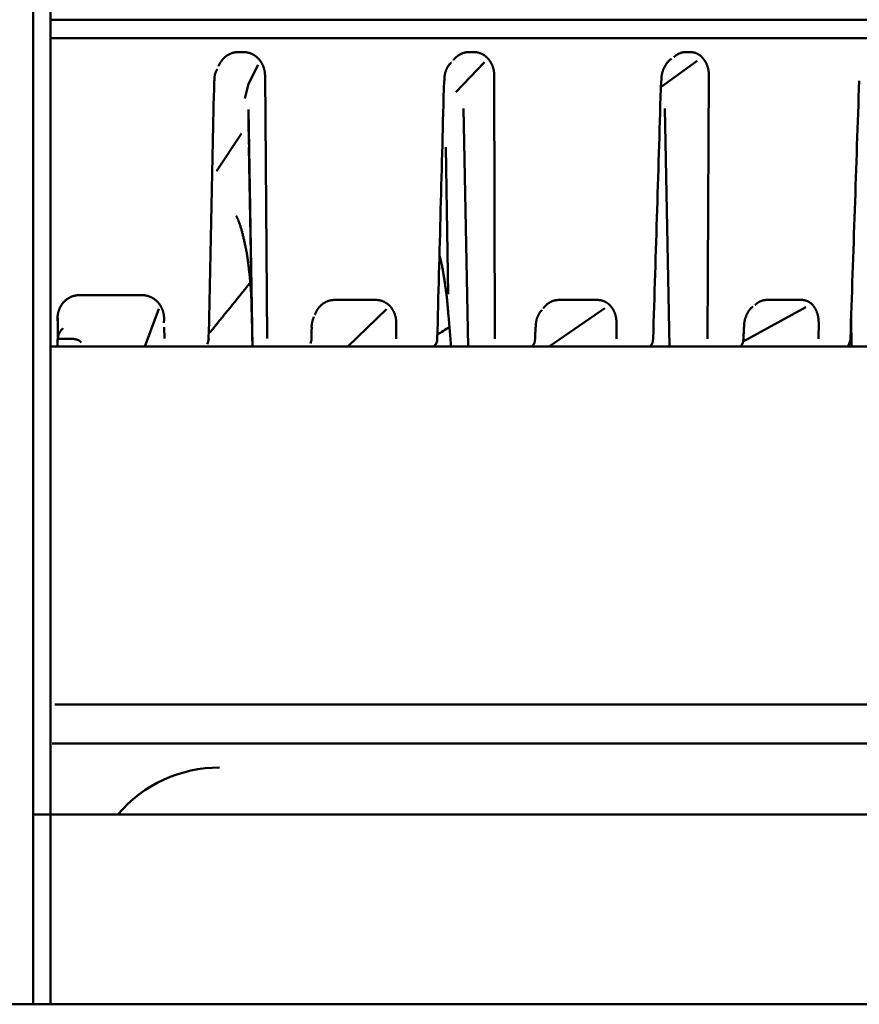
# Model space of a CAD drawing. Units: millimetres. Extents: x 173 to 1531, y 296 to 1059.
# Drawn here: x 414 to 433, y 508 to 531 of the extents above; entities that cross this region are included whole.
import ezdxf

# ---------------------------------------------------------------- set-up
doc = ezdxf.new("R2010")
doc.units = ezdxf.units.MM
doc.header["$LTSCALE"] = 0.661417
doc.layers.add('NoLayerName_002', color=7, linetype='Continuous')

msp = doc.modelspace()

# ---------------------------------------------------------------- linework, layer by layer
at = {"layer": 'NoLayerName_002', "color": 3, "linetype": 'Continuous', "lineweight": 50}
for p, q in [((414.293, 540.951), (414.293, 528.72)), ((414.679, 540.951), (414.679, 528.72)), ((414.679, 530.538), (445.414, 530.538)), ((445.429, 530.123), (414.677, 530.123)), ((419.037, 529.806), (418.915, 529.806)), ((424.239, 529.806), (424.129, 529.806)), ((429.13, 529.806), (429.029, 529.806)), ((428.481, 529.014), (429.302, 529.611)), ((419.158, 529.089), (419.38, 529.52)), ((423.847, 528.901), (424.494, 529.577)), ((419.579, 523.327), (419.531, 529.283)), ((424.724, 523.326), (424.714, 529.285)), ((429.539, 523.326), (429.567, 529.286)), ((419.073, 528.756), (419.158, 529.089)), ((414.293, 528.72), (414.293, 516.655)), ((414.679, 528.72), (414.679, 516.655)), ((419.159, 528.506), (419.252, 523.149)), ((424.02, 528.527), (424.122, 523.149)), ((428.572, 528.53), (428.679, 523.149)), ((419.162, 527.717), (419.157, 528.288)), ((418.432, 527.114), (419.001, 527.962)), ((419.23, 524.029), (419.167, 527.657)), ((423.673, 524.335), (423.617, 527.657)), ((415.332, 524.309), (416.752, 524.309)), ((421.098, 524.201), (422.019, 524.201)), ((425.953, 523.149), (427.213, 524.019)), ((426.158, 524.201), (427.037, 524.201)), ((430.339, 523.26), (431.758, 524.04)), ((430.851, 524.201), (431.651, 524.201)), ((416.813, 523.149), (417.127, 523.997)), ((421.403, 523.149), (422.276, 523.99)), ((414.849, 523.371), (414.849, 523.787)), ((417.255, 523.331), (417.252, 523.587)), ((420.587, 523.586), (420.584, 523.588)), ((422.499, 523.326), (422.497, 523.694)), ((427.476, 523.326), (427.477, 523.695)), ((432.045, 523.325), (432.049, 523.696)), ((432.781, 523.778), (432.794, 523.149)), ((445.49, 523.149), (414.678, 523.149)), ((415.1, 523.326), (414.85, 523.326)), ((414.293, 516.655), (414.293, 508.277)), ((414.679, 516.655), (414.679, 508.277)), ((442.011, 512.569), (414.29, 512.569)), ((442.398, 512.569), (414.677, 512.569)), ((261.992, 508.277), (439.019, 508.277))]:
    msp.add_line(p, q, dxfattribs=at)
for centre, start, end in [((417.958, 523.336), 332.7493, 358.7783), ((420.281, 523.336), 336.4546, 358.7191), ((423.125, 523.336), 321.4556, 358.4903), ((425.339, 523.336), 321.4556, 358.445), ((428.007, 523.336), 321.4554, 358.2446), ((430.049, 523.336), 321.4551, 358.2145), ((432.466, 523.336), 321.4554, 358.0481)]:
    msp.add_arc(centre, 0.3, start, end, dxfattribs=at)
msp.add_ellipse((418.493, 510.631), major_axis=(-3, 0), ratio=0.999398, start_param=4.708697, end_param=5.580201, dxfattribs=at)
for points, knots in [([(418.916, 529.806), (418.911, 529.806), (418.903, 529.805), (418.89, 529.804), (418.878, 529.803), (418.865, 529.801), (418.853, 529.799), (418.84, 529.797), (418.828, 529.794), (418.816, 529.791), (418.803, 529.788), (418.791, 529.784), (418.779, 529.78), (418.767, 529.775), (418.756, 529.771), (418.744, 529.766), (418.732, 529.76), (418.721, 529.755), (418.71, 529.749), (418.699, 529.742), (418.688, 529.736), (418.677, 529.729), (418.666, 529.722), (418.656, 529.714), (418.646, 529.707), (418.636, 529.699), (418.626, 529.69), (418.617, 529.682), (418.607, 529.673), (418.598, 529.664), (418.589, 529.655), (418.58, 529.646), (418.572, 529.636), (418.564, 529.627), (418.555, 529.617), (418.548, 529.606), (418.54, 529.596), (418.533, 529.585), (418.526, 529.575), (418.519, 529.564), (418.515, 529.557), (418.512, 529.553)], [0, 0, 0, 0, 0.0126151, 0.0252534, 0.0379108, 0.050583, 0.0632656, 0.0759539, 0.0886434, 0.1013294, 0.1140071, 0.1266721, 0.1393197, 0.1519638, 0.164636, 0.1773338, 0.1900535, 0.2027912, 0.2155426, 0.2283033, 0.2410686, 0.2538338, 0.2665942, 0.2793449, 0.2920809, 0.3048028, 0.3175443, 0.3303095, 0.3430952, 0.3558979, 0.3687138, 0.381539, 0.3943694, 0.4072006, 0.4200285, 0.4328485, 0.4456562, 0.4584471, 0.4712278, 0.4840281, 0.4968473, 0.4968473, 0.4968473, 0.4968473]), ([(419.259, 529.751), (419.255, 529.754), (419.246, 529.758), (419.233, 529.764), (419.22, 529.77), (419.206, 529.775), (419.193, 529.781), (419.179, 529.785), (419.165, 529.789), (419.151, 529.793), (419.137, 529.796), (419.123, 529.799), (419.109, 529.801), (419.095, 529.803), (419.08, 529.805), (419.066, 529.806), (419.051, 529.806), (419.042, 529.806), (419.037, 529.806)], [0, 0, 0, 0, 0.0143711, 0.0287716, 0.0431954, 0.0576367, 0.0720893, 0.0865475, 0.1010054, 0.1154577, 0.129899, 0.1443247, 0.1587304, 0.1731445, 0.1876207, 0.2021411, 0.2166859, 0.2312353, 0.2312353, 0.2312353, 0.2312353]), ([(424.129, 529.806), (424.126, 529.806), (424.118, 529.805), (424.107, 529.804), (424.096, 529.803), (424.085, 529.802), (424.074, 529.8), (424.063, 529.798), (424.052, 529.795), (424.041, 529.793), (424.03, 529.79), (424.019, 529.786), (424.008, 529.783), (423.998, 529.779), (423.987, 529.775), (423.977, 529.77), (423.966, 529.766), (423.956, 529.761), (423.946, 529.755), (423.936, 529.75), (423.926, 529.744), (423.916, 529.738), (423.907, 529.732), (423.897, 529.725), (423.888, 529.719), (423.879, 529.712), (423.87, 529.704), (423.861, 529.697), (423.852, 529.689), (423.844, 529.682), (423.836, 529.674), (423.827, 529.665), (423.819, 529.657), (423.812, 529.648), (423.804, 529.639), (423.796, 529.63), (423.792, 529.624), (423.789, 529.621)], [0, 0, 0, 0, 0.0111577, 0.0223386, 0.0335403, 0.0447602, 0.0559955, 0.0672435, 0.0785012, 0.0897656, 0.1010338, 0.1123028, 0.1235696, 0.1348315, 0.1461102, 0.1574236, 0.1687694, 0.1801448, 0.191547, 0.2029731, 0.2144199, 0.2258838, 0.2373616, 0.2488495, 0.260344, 0.2718413, 0.2833378, 0.2948404, 0.3063761, 0.3179442, 0.3295419, 0.3411664, 0.3528146, 0.3644831, 0.3761686, 0.3878677, 0.3995767, 0.3995767, 0.3995767, 0.3995767]), ([(424.453, 529.754), (424.449, 529.756), (424.441, 529.761), (424.428, 529.767), (424.416, 529.772), (424.403, 529.778), (424.39, 529.782), (424.376, 529.787), (424.363, 529.791), (424.35, 529.794), (424.336, 529.798), (424.323, 529.8), (424.309, 529.802), (424.295, 529.804), (424.281, 529.805), (424.267, 529.806), (424.253, 529.806), (424.244, 529.806), (424.239, 529.806)], [0, 0, 0, 0, 0.0139073, 0.0278264, 0.0417524, 0.0556808, 0.0696067, 0.0835258, 0.0974339, 0.111327, 0.1252017, 0.1390548, 0.1528872, 0.1667569, 0.1806751, 0.1946266, 0.2085961, 0.2225684, 0.2225684, 0.2225684, 0.2225684]), ([(429.029, 529.806), (429.026, 529.805), (429.021, 529.805), (429.013, 529.805), (429.005, 529.804), (428.997, 529.803), (428.989, 529.801), (428.981, 529.8), (428.973, 529.799), (428.966, 529.797), (428.958, 529.795), (428.95, 529.793), (428.942, 529.791), (428.935, 529.788), (428.927, 529.786), (428.919, 529.783), (428.912, 529.78), (428.904, 529.777), (428.897, 529.774), (428.89, 529.77), (428.882, 529.767), (428.875, 529.763), (428.868, 529.759), (428.86, 529.755), (428.853, 529.751), (428.846, 529.746), (428.839, 529.742), (428.832, 529.737), (428.825, 529.732), (428.819, 529.728), (428.812, 529.722), (428.805, 529.717), (428.799, 529.712), (428.792, 529.706), (428.786, 529.701), (428.78, 529.695), (428.776, 529.691), (428.774, 529.689)], [0, 0, 0, 0, 0.0079078, 0.0158316, 0.023771, 0.0317256, 0.0396947, 0.0476777, 0.055674, 0.0636827, 0.0717033, 0.0797347, 0.0877764, 0.0958275, 0.1038871, 0.1119545, 0.120029, 0.1281153, 0.1362304, 0.1443749, 0.1525479, 0.1607486, 0.1689759, 0.1772289, 0.1855063, 0.193807, 0.2021296, 0.2104728, 0.2188352, 0.2272154, 0.2356119, 0.2440231, 0.2524476, 0.2608837, 0.2693309, 0.2778054, 0.2863121, 0.2863121, 0.2863121, 0.2863121]), ([(429.328, 529.755), (429.324, 529.757), (429.316, 529.761), (429.305, 529.767), (429.293, 529.773), (429.281, 529.778), (429.269, 529.783), (429.257, 529.788), (429.245, 529.791), (429.232, 529.795), (429.22, 529.798), (429.207, 529.801), (429.195, 529.803), (429.182, 529.804), (429.169, 529.805), (429.156, 529.806), (429.143, 529.806), (429.135, 529.806), (429.13, 529.806)], [0, 0, 0, 0, 0.0130501, 0.026084, 0.0390989, 0.0520921, 0.065061, 0.0780036, 0.0909178, 0.1038021, 0.1166556, 0.129478, 0.1422768, 0.1551103, 0.1679821, 0.1808812, 0.1937968, 0.2067185, 0.2067185, 0.2067185, 0.2067185]), ([(419.531, 529.283), (419.531, 529.288), (419.531, 529.298), (419.53, 529.312), (419.528, 529.327), (419.527, 529.341), (419.525, 529.356), (419.522, 529.37), (419.52, 529.385), (419.517, 529.399), (419.513, 529.413), (419.51, 529.428), (419.505, 529.442), (419.501, 529.456), (419.496, 529.469), (419.491, 529.483), (419.486, 529.496), (419.48, 529.51), (419.474, 529.523), (419.467, 529.536), (419.46, 529.549), (419.453, 529.561), (419.445, 529.574), (419.437, 529.586), (419.429, 529.598), (419.421, 529.61), (419.412, 529.621), (419.403, 529.633), (419.394, 529.644), (419.384, 529.654), (419.374, 529.665), (419.363, 529.675), (419.353, 529.685), (419.342, 529.694), (419.331, 529.704), (419.319, 529.712), (419.308, 529.721), (419.296, 529.729), (419.284, 529.737), (419.271, 529.744), (419.263, 529.749), (419.259, 529.751)], [0, 0, 0, 0, 0.0146295, 0.029279, 0.0439434, 0.0586175, 0.0732961, 0.0879739, 0.1026456, 0.117306, 0.13195, 0.1465728, 0.1611694, 0.1757352, 0.1902717, 0.2048222, 0.219392, 0.2339753, 0.2485665, 0.2631599, 0.2777499, 0.2923311, 0.3068982, 0.3214463, 0.3359704, 0.3504661, 0.3649293, 0.3793577, 0.3937934, 0.408253, 0.4227301, 0.4372184, 0.4517116, 0.4662036, 0.4806885, 0.4951607, 0.5096146, 0.5240454, 0.5384486, 0.55282, 0.5671654, 0.5671654, 0.5671654, 0.5671654]), ([(424.714, 529.285), (424.714, 529.289), (424.714, 529.299), (424.713, 529.314), (424.712, 529.329), (424.71, 529.343), (424.708, 529.358), (424.706, 529.373), (424.704, 529.387), (424.701, 529.402), (424.697, 529.416), (424.694, 529.43), (424.69, 529.444), (424.686, 529.458), (424.681, 529.472), (424.676, 529.486), (424.671, 529.499), (424.665, 529.513), (424.659, 529.526), (424.653, 529.539), (424.647, 529.552), (424.64, 529.565), (424.632, 529.577), (424.625, 529.589), (424.617, 529.601), (424.609, 529.613), (424.6, 529.625), (424.592, 529.636), (424.583, 529.647), (424.573, 529.658), (424.564, 529.668), (424.554, 529.678), (424.543, 529.688), (424.533, 529.697), (424.522, 529.707), (424.511, 529.715), (424.5, 529.724), (424.489, 529.732), (424.477, 529.74), (424.465, 529.747), (424.457, 529.752), (424.453, 529.754)], [0, 0, 0, 0, 0.0147309, 0.0294776, 0.0442341, 0.0589942, 0.0737517, 0.0885005, 0.1032343, 0.1179471, 0.1326329, 0.1472859, 0.1619006, 0.1764713, 0.1910055, 0.2055451, 0.2200889, 0.2346303, 0.249163, 0.2636808, 0.2781776, 0.2926474, 0.3070846, 0.3214835, 0.3358391, 0.3501465, 0.3644014, 0.378608, 0.3928136, 0.4070211, 0.4212242, 0.4354168, 0.4495928, 0.4637464, 0.477872, 0.4919643, 0.5060186, 0.5200304, 0.5339959, 0.5479119, 0.5618034, 0.5618034, 0.5618034, 0.5618034]), ([(428.492, 529.156), (428.492, 529.163), (428.492, 529.177), (428.492, 529.197), (428.493, 529.217), (428.494, 529.237), (428.497, 529.257), (428.499, 529.277), (428.503, 529.296), (428.507, 529.315), (428.511, 529.334), (428.517, 529.353), (428.523, 529.371), (428.529, 529.39), (428.536, 529.408), (428.544, 529.426), (428.552, 529.443), (428.561, 529.461), (428.57, 529.478), (428.579, 529.495), (428.589, 529.512), (428.599, 529.528), (428.609, 529.544), (428.62, 529.559), (428.631, 529.574), (428.643, 529.588), (428.655, 529.602), (428.667, 529.614), (428.679, 529.625), (428.692, 529.634), (428.705, 529.643), (428.714, 529.647), (428.718, 529.649)], [0, 0, 0, 0, 0.0205793, 0.0409467, 0.0611223, 0.0811278, 0.1009866, 0.120724, 0.1403668, 0.1599436, 0.1794797, 0.198987, 0.2184733, 0.2379438, 0.2574018, 0.2768484, 0.2962827, 0.315702, 0.3351019, 0.3544762, 0.3738174, 0.3931012, 0.4122412, 0.4311394, 0.4497044, 0.4678534, 0.485514, 0.5026283, 0.5191561, 0.5350811, 0.5504321, 0.5654098, 0.5654098, 0.5654098, 0.5654098]), ([(429.567, 529.286), (429.567, 529.291), (429.567, 529.301), (429.566, 529.316), (429.565, 529.33), (429.564, 529.345), (429.562, 529.36), (429.56, 529.374), (429.558, 529.389), (429.555, 529.403), (429.552, 529.418), (429.549, 529.432), (429.545, 529.446), (429.542, 529.46), (429.537, 529.474), (429.533, 529.487), (429.528, 529.501), (429.523, 529.514), (429.517, 529.528), (429.512, 529.541), (429.506, 529.554), (429.499, 529.566), (429.493, 529.579), (429.486, 529.591), (429.479, 529.603), (429.471, 529.615), (429.463, 529.626), (429.455, 529.637), (429.447, 529.648), (429.438, 529.659), (429.43, 529.669), (429.42, 529.679), (429.411, 529.689), (429.401, 529.699), (429.392, 529.708), (429.381, 529.717), (429.371, 529.725), (429.361, 529.733), (429.35, 529.741), (429.339, 529.748), (429.331, 529.753), (429.328, 529.755)], [0, 0, 0, 0, 0.0147454, 0.0295015, 0.0442611, 0.0590166, 0.0737607, 0.088486, 0.103185, 0.1178507, 0.1324756, 0.147053, 0.161576, 0.1760379, 0.1904499, 0.20485, 0.219233, 0.2335916, 0.2479187, 0.262207, 0.2764497, 0.2906399, 0.3047713, 0.3188375, 0.3328327, 0.3467515, 0.3605888, 0.3743531, 0.3880884, 0.4017932, 0.4154612, 0.4290864, 0.442663, 0.4561855, 0.4696487, 0.4830479, 0.4963787, 0.5096376, 0.5228216, 0.5359282, 0.5489916, 0.5489916, 0.5489916, 0.5489916]), ([(418.39, 529.158), (418.389, 529.168), (418.388, 529.187), (418.388, 529.216), (418.389, 529.244), (418.393, 529.271), (418.399, 529.298), (418.407, 529.324), (418.416, 529.35), (418.428, 529.375), (418.441, 529.399), (418.452, 529.415), (418.457, 529.422)], [0, 0, 0, 0, 0.0290985, 0.0575412, 0.0854592, 0.1129913, 0.1402818, 0.1674792, 0.1947332, 0.222193, 0.2500041, 0.2783068, 0.2783068, 0.2783068, 0.2783068]), ([(418.512, 529.553), (418.51, 529.549), (418.506, 529.542), (418.5, 529.53), (418.494, 529.519), (418.489, 529.507), (418.483, 529.496), (418.48, 529.488), (418.478, 529.484)], [0, 0, 0, 0, 0.01283542, 0.0256839, 0.03854223, 0.05140707, 0.06427496, 0.07714238, 0.07714238, 0.07714238, 0.07714238]), ([(423.586, 529.157), (423.586, 529.164), (423.586, 529.176), (423.586, 529.195), (423.587, 529.214), (423.588, 529.233), (423.59, 529.251), (423.592, 529.27), (423.595, 529.288), (423.599, 529.306), (423.603, 529.324), (423.608, 529.342), (423.613, 529.36), (423.619, 529.378), (423.626, 529.396), (423.633, 529.413), (423.641, 529.43), (423.649, 529.447), (423.657, 529.463), (423.667, 529.479), (423.677, 529.494), (423.687, 529.509), (423.698, 529.523), (423.71, 529.536), (423.722, 529.548), (423.735, 529.561), (423.744, 529.568), (423.748, 529.572)], [0, 0, 0, 0, 0.0191883, 0.0381354, 0.0568884, 0.0754946, 0.0940018, 0.1124577, 0.1309102, 0.1494063, 0.1679926, 0.1866873, 0.2054567, 0.2242627, 0.2430682, 0.2618383, 0.2805402, 0.2991435, 0.3176211, 0.3359492, 0.3541083, 0.3720835, 0.3898657, 0.4074772, 0.4250051, 0.4425406, 0.4601681, 0.4601681, 0.4601681, 0.4601681]), ([(418.879, 526.105), (418.879, 526.105), (418.88, 526.103), (418.883, 526.099), (418.887, 526.092), (418.892, 526.082), (418.898, 526.069), (418.905, 526.054), (418.913, 526.036), (418.922, 526.016), (418.931, 525.994), (418.94, 525.969), (418.95, 525.942), (418.96, 525.913), (418.97, 525.883), (418.981, 525.85), (418.991, 525.816), (419.001, 525.779), (419.012, 525.742), (419.022, 525.702), (419.033, 525.662), (419.043, 525.62), (419.053, 525.576), (419.063, 525.532), (419.073, 525.486), (419.083, 525.44), (419.093, 525.392), (419.103, 525.343), (419.112, 525.293), (419.121, 525.242), (419.13, 525.19), (419.138, 525.136), (419.145, 525.081), (419.153, 525.025), (419.159, 524.968), (419.165, 524.909), (419.168, 524.87), (419.17, 524.85)], [0, 0, 0, 0, 0.0016, 0.006605, 0.014834, 0.02611, 0.040259, 0.057115, 0.076537, 0.098414, 0.122634, 0.149086, 0.17766, 0.208246, 0.240737, 0.275029, 0.311034, 0.348669, 0.387849, 0.42849, 0.470506, 0.51381, 0.558316, 0.603937, 0.650595, 0.698274, 0.746991, 0.796761, 0.847604, 0.899539, 0.952586, 1.006768, 1.062109, 1.118634, 1.17637, 1.235323, 1.295464, 1.295464, 1.295464, 1.295464]), ([(423.481, 525.189), (423.483, 525.183), (423.486, 525.171), (423.491, 525.153), (423.496, 525.135), (423.501, 525.116), (423.506, 525.097), (423.511, 525.078), (423.515, 525.059), (423.52, 525.04), (423.524, 525.021), (423.528, 525.001), (423.533, 524.981), (423.537, 524.961), (423.54, 524.941), (423.544, 524.92), (423.548, 524.9), (423.551, 524.879), (423.554, 524.858), (423.557, 524.837), (423.56, 524.815), (423.562, 524.801), (423.563, 524.794)], [0, 0, 0, 0, 0.0187141, 0.0375741, 0.0565814, 0.0757379, 0.0950453, 0.1145057, 0.134121, 0.1538935, 0.1738253, 0.1939191, 0.2141771, 0.2346021, 0.2551967, 0.275964, 0.2969068, 0.3180282, 0.3393315, 0.3608199, 0.3824926, 0.4043419, 0.4043419, 0.4043419, 0.4043419]), ([(419.18, 524.786), (419.183, 524.758), (419.189, 524.701), (419.197, 524.615), (419.204, 524.53), (419.21, 524.444), (419.216, 524.359), (419.22, 524.274), (419.224, 524.188), (419.226, 524.103), (419.228, 524.018), (419.228, 523.961), (419.229, 523.933)], [0, 0, 0, 0, 0.086054, 0.1719595, 0.2577257, 0.343362, 0.4288779, 0.5142826, 0.5995858, 0.6847969, 0.7699255, 0.854981, 0.854981, 0.854981, 0.854981]), ([(423.575, 524.731), (423.58, 524.702), (423.589, 524.645), (423.602, 524.558), (423.614, 524.472), (423.626, 524.386), (423.636, 524.3), (423.646, 524.214), (423.655, 524.129), (423.662, 524.043), (423.669, 523.957), (423.673, 523.9), (423.675, 523.871)], [0, 0, 0, 0, 0.0873212, 0.1744492, 0.2613919, 0.3481578, 0.4347549, 0.5211915, 0.607476, 0.6936168, 0.7796223, 0.8655009, 0.8655009, 0.8655009, 0.8655009]), ([(415.332, 524.309), (415.326, 524.309), (415.316, 524.309), (415.3, 524.308), (415.283, 524.307), (415.267, 524.305), (415.252, 524.303), (415.236, 524.3), (415.22, 524.296), (415.204, 524.292), (415.189, 524.288), (415.174, 524.282), (415.159, 524.277), (415.144, 524.271), (415.129, 524.264), (415.115, 524.257), (415.101, 524.249), (415.087, 524.241), (415.073, 524.232), (415.06, 524.223), (415.047, 524.214), (415.034, 524.204), (415.022, 524.194), (415.01, 524.183), (414.998, 524.172), (414.987, 524.16), (414.976, 524.148), (414.965, 524.136), (414.955, 524.123), (414.945, 524.111), (414.936, 524.097), (414.927, 524.084), (414.919, 524.07), (414.911, 524.056), (414.903, 524.042), (414.896, 524.028), (414.889, 524.013), (414.883, 523.998), (414.877, 523.983), (414.871, 523.968), (414.868, 523.958), (414.866, 523.953)], [0, 0, 0, 0, 0.0160055, 0.0320529, 0.048133, 0.0642365, 0.0803537, 0.0964745, 0.1125891, 0.1286876, 0.1447605, 0.1607988, 0.1768407, 0.19292, 0.2090285, 0.2251577, 0.2412984, 0.2574411, 0.2735761, 0.2896935, 0.3057833, 0.3218403, 0.337916, 0.3540223, 0.3701522, 0.386298, 0.4024514, 0.4186036, 0.4347459, 0.4508688, 0.4669632, 0.4830281, 0.4991137, 0.515226, 0.5313596, 0.5475086, 0.5636668, 0.5798277, 0.5959843, 0.6121297, 0.6282567, 0.6282567, 0.6282567, 0.6282567]), ([(417.003, 524.238), (416.998, 524.241), (416.989, 524.247), (416.974, 524.255), (416.96, 524.262), (416.945, 524.269), (416.93, 524.276), (416.914, 524.281), (416.899, 524.287), (416.883, 524.292), (416.867, 524.296), (416.851, 524.299), (416.835, 524.303), (416.818, 524.305), (416.802, 524.307), (416.786, 524.308), (416.769, 524.309), (416.758, 524.309), (416.752, 524.309)], [0, 0, 0, 0, 0.0163951, 0.032757, 0.0491505, 0.0655852, 0.0820522, 0.0985422, 0.1150461, 0.1315547, 0.1480594, 0.1645518, 0.1810243, 0.197471, 0.2139641, 0.2305275, 0.2471307, 0.2637434, 0.2637434, 0.2637434, 0.2637434]), ([(417.241, 523.681), (417.242, 523.686), (417.244, 523.697), (417.246, 523.713), (417.248, 523.729), (417.249, 523.745), (417.249, 523.762), (417.249, 523.778), (417.249, 523.795), (417.248, 523.811), (417.247, 523.828), (417.245, 523.844), (417.243, 523.861), (417.24, 523.877), (417.237, 523.893), (417.234, 523.909), (417.229, 523.925), (417.225, 523.941), (417.22, 523.957), (417.215, 523.973), (417.209, 523.988), (417.202, 524.003), (417.196, 524.018), (417.188, 524.033), (417.181, 524.048), (417.172, 524.062), (417.164, 524.076), (417.155, 524.09), (417.146, 524.104), (417.136, 524.117), (417.126, 524.13), (417.115, 524.142), (417.104, 524.155), (417.093, 524.166), (417.081, 524.178), (417.069, 524.189), (417.056, 524.2), (417.043, 524.21), (417.03, 524.22), (417.017, 524.23), (417.007, 524.235), (417.003, 524.238)], [0, 0, 0, 0, 0.0161781, 0.0324227, 0.0487292, 0.0650925, 0.0815069, 0.0979662, 0.1144639, 0.1309931, 0.1475468, 0.1641179, 0.180699, 0.1972828, 0.2138621, 0.2304297, 0.2469786, 0.2635022, 0.2799939, 0.2964491, 0.3129147, 0.3294104, 0.345928, 0.3624594, 0.3789964, 0.3955312, 0.412056, 0.4285635, 0.4450467, 0.4614993, 0.4779153, 0.494302, 0.5107206, 0.5271722, 0.5436473, 0.5601365, 0.5766306, 0.5931208, 0.6095985, 0.6260558, 0.6424853, 0.6424853, 0.6424853, 0.6424853]), ([(421.098, 524.201), (421.094, 524.201), (421.085, 524.201), (421.072, 524.2), (421.06, 524.199), (421.047, 524.198), (421.034, 524.196), (421.021, 524.194), (421.008, 524.191), (420.996, 524.188), (420.983, 524.185), (420.971, 524.181), (420.959, 524.177), (420.946, 524.173), (420.934, 524.168), (420.922, 524.163), (420.911, 524.158), (420.899, 524.152), (420.888, 524.146), (420.876, 524.139), (420.865, 524.132), (420.854, 524.125), (420.843, 524.118), (420.833, 524.11), (420.822, 524.102), (420.812, 524.094), (420.802, 524.085), (420.793, 524.076), (420.783, 524.067), (420.774, 524.057), (420.765, 524.048), (420.757, 524.038), (420.748, 524.028), (420.74, 524.017), (420.732, 524.007), (420.724, 523.996), (420.717, 523.985), (420.71, 523.974), (420.703, 523.962), (420.697, 523.951), (420.693, 523.943), (420.69, 523.939)], [0, 0, 0, 0, 0.0128317, 0.0256941, 0.0385825, 0.0514924, 0.0644189, 0.0773573, 0.0903025, 0.1032497, 0.1161941, 0.129131, 0.1420559, 0.1549712, 0.1679167, 0.1808968, 0.1939071, 0.2069429, 0.2199994, 0.2330714, 0.2461537, 0.2592408, 0.2723274, 0.2854079, 0.298477, 0.3115456, 0.3246479, 0.3377817, 0.3509427, 0.3641263, 0.3773276, 0.3905415, 0.4037627, 0.4169857, 0.430205, 0.4434151, 0.4566101, 0.4698064, 0.4830306, 0.4962792, 0.5095486, 0.5095486, 0.5095486, 0.5095486]), ([(422.235, 524.153), (422.231, 524.155), (422.223, 524.16), (422.21, 524.165), (422.197, 524.171), (422.184, 524.176), (422.171, 524.18), (422.158, 524.184), (422.144, 524.188), (422.131, 524.191), (422.117, 524.194), (422.103, 524.196), (422.089, 524.198), (422.075, 524.2), (422.062, 524.201), (422.048, 524.201), (422.033, 524.201), (422.024, 524.201), (422.019, 524.201)], [0, 0, 0, 0, 0.0139279, 0.0278731, 0.0418307, 0.0557956, 0.0697628, 0.0837272, 0.097684, 0.1116285, 0.1255563, 0.1394634, 0.1533843, 0.1673497, 0.1813472, 0.1953642, 0.2093882, 0.2234065, 0.2234065, 0.2234065, 0.2234065]), ([(422.497, 523.694), (422.497, 523.699), (422.497, 523.708), (422.496, 523.723), (422.495, 523.737), (422.494, 523.752), (422.492, 523.766), (422.49, 523.78), (422.488, 523.795), (422.485, 523.809), (422.482, 523.823), (422.478, 523.837), (422.474, 523.851), (422.47, 523.864), (422.466, 523.878), (422.461, 523.891), (422.456, 523.905), (422.45, 523.918), (422.444, 523.931), (422.438, 523.944), (422.431, 523.957), (422.424, 523.969), (422.417, 523.981), (422.409, 523.993), (422.401, 524.005), (422.393, 524.017), (422.385, 524.028), (422.376, 524.039), (422.367, 524.05), (422.357, 524.06), (422.347, 524.07), (422.337, 524.08), (422.327, 524.09), (422.316, 524.099), (422.305, 524.108), (422.294, 524.116), (422.283, 524.125), (422.271, 524.132), (422.26, 524.14), (422.248, 524.147), (422.239, 524.151), (422.235, 524.153)], [0, 0, 0, 0, 0.0144465, 0.0289126, 0.0433925, 0.05788, 0.0723692, 0.0868541, 0.1013289, 0.1157878, 0.1302253, 0.144636, 0.1590148, 0.1733569, 0.1876632, 0.201977, 0.2163034, 0.2306361, 0.2449686, 0.2592946, 0.273608, 0.2879028, 0.3021732, 0.316414, 0.3306201, 0.3447867, 0.3589096, 0.3729917, 0.3870809, 0.4011828, 0.4152909, 0.4293987, 0.4435, 0.4575886, 0.4716585, 0.4857041, 0.4997201, 0.5137016, 0.5276444, 0.5415462, 0.5554521, 0.5554521, 0.5554521, 0.5554521]), ([(426.158, 524.201), (426.154, 524.201), (426.147, 524.2), (426.136, 524.2), (426.125, 524.199), (426.114, 524.197), (426.104, 524.195), (426.093, 524.193), (426.082, 524.191), (426.071, 524.188), (426.061, 524.186), (426.05, 524.182), (426.04, 524.179), (426.03, 524.175), (426.019, 524.171), (426.009, 524.167), (425.999, 524.162), (425.989, 524.157), (425.979, 524.152), (425.969, 524.146), (425.96, 524.14), (425.95, 524.134), (425.941, 524.128), (425.932, 524.121), (425.923, 524.115), (425.914, 524.108), (425.905, 524.1), (425.896, 524.093), (425.888, 524.085), (425.88, 524.077), (425.872, 524.069), (425.864, 524.061), (425.856, 524.052), (425.849, 524.043), (425.841, 524.034), (425.834, 524.025), (425.829, 524.019), (425.827, 524.016)], [0, 0, 0, 0, 0.0108632, 0.021752, 0.0326642, 0.0435975, 0.0545495, 0.0655177, 0.0764996, 0.0874926, 0.0984945, 0.1095026, 0.1205147, 0.1315287, 0.1425647, 0.1536431, 0.1647616, 0.1759175, 0.1871079, 0.1983298, 0.2095798, 0.2208547, 0.2321509, 0.2434649, 0.2547931, 0.2661317, 0.2774772, 0.2888451, 0.3002576, 0.3117116, 0.323204, 0.3347313, 0.3462897, 0.3578756, 0.3694849, 0.3811134, 0.3927569, 0.3927569, 0.3927569, 0.3927569]), ([(427.237, 524.152), (427.233, 524.154), (427.226, 524.158), (427.214, 524.164), (427.202, 524.17), (427.19, 524.175), (427.178, 524.179), (427.165, 524.183), (427.153, 524.187), (427.14, 524.19), (427.128, 524.193), (427.115, 524.196), (427.102, 524.198), (427.089, 524.199), (427.076, 524.2), (427.063, 524.201), (427.05, 524.201), (427.042, 524.201), (427.037, 524.201)], [0, 0, 0, 0, 0.0130847, 0.0261658, 0.0392401, 0.0523044, 0.0653556, 0.0783906, 0.0914064, 0.1044004, 0.1173702, 0.1303139, 0.1432481, 0.1562218, 0.1692283, 0.1822574, 0.1952985, 0.2083411, 0.2083411, 0.2083411, 0.2083411]), ([(427.477, 523.695), (427.477, 523.699), (427.477, 523.709), (427.476, 523.723), (427.475, 523.738), (427.474, 523.752), (427.472, 523.766), (427.47, 523.781), (427.468, 523.795), (427.466, 523.809), (427.463, 523.823), (427.46, 523.837), (427.456, 523.85), (427.452, 523.864), (427.448, 523.878), (427.444, 523.891), (427.439, 523.904), (427.434, 523.917), (427.429, 523.93), (427.423, 523.943), (427.417, 523.956), (427.411, 523.968), (427.404, 523.98), (427.397, 523.992), (427.39, 524.004), (427.382, 524.015), (427.374, 524.027), (427.366, 524.038), (427.358, 524.048), (427.349, 524.059), (427.34, 524.069), (427.331, 524.079), (427.322, 524.088), (427.312, 524.097), (427.302, 524.106), (427.292, 524.115), (427.281, 524.123), (427.27, 524.131), (427.259, 524.138), (427.248, 524.145), (427.241, 524.15), (427.237, 524.152)], [0, 0, 0, 0, 0.0143405, 0.0286965, 0.0430611, 0.0574272, 0.0717881, 0.0861368, 0.1004666, 0.1147708, 0.1290431, 0.1432771, 0.1574668, 0.1716064, 0.185695, 0.1997736, 0.2138475, 0.2279095, 0.2419525, 0.2559698, 0.2699545, 0.2839001, 0.2978003, 0.3116492, 0.3254411, 0.339171, 0.3528341, 0.3664293, 0.3800001, 0.393557, 0.4070939, 0.4206048, 0.4340838, 0.4475252, 0.4609236, 0.4742739, 0.4875716, 0.5008124, 0.5139928, 0.5271098, 0.5401952, 0.5401952, 0.5401952, 0.5401952]), ([(430.364, 523.583), (430.364, 523.589), (430.364, 523.602), (430.364, 523.622), (430.365, 523.641), (430.366, 523.66), (430.368, 523.679), (430.37, 523.698), (430.373, 523.716), (430.377, 523.734), (430.381, 523.752), (430.385, 523.77), (430.391, 523.788), (430.396, 523.805), (430.403, 523.823), (430.409, 523.84), (430.416, 523.857), (430.424, 523.873), (430.432, 523.89), (430.44, 523.906), (430.449, 523.921), (430.458, 523.937), (430.467, 523.952), (430.477, 523.966), (430.487, 523.979), (430.497, 523.992), (430.507, 524.004), (430.518, 524.015), (430.529, 524.025), (430.54, 524.034), (430.551, 524.042), (430.558, 524.046), (430.562, 524.048)], [0, 0, 0, 0, 0.0196045, 0.0390005, 0.0582073, 0.0772456, 0.0961372, 0.1149053, 0.1335742, 0.1521692, 0.1707159, 0.1892253, 0.2076977, 0.2261314, 0.2445231, 0.262868, 0.2811597, 0.2993906, 0.3175516, 0.3356329, 0.353618, 0.3714435, 0.3890233, 0.4062747, 0.4231196, 0.4394858, 0.4553088, 0.4705345, 0.485122, 0.4990708, 0.5125151, 0.525621, 0.525621, 0.525621, 0.525621]), ([(430.851, 524.201), (430.849, 524.2), (430.844, 524.2), (430.836, 524.2), (430.829, 524.199), (430.822, 524.198), (430.814, 524.197), (430.807, 524.195), (430.8, 524.194), (430.792, 524.192), (430.785, 524.19), (430.778, 524.188), (430.771, 524.186), (430.763, 524.184), (430.756, 524.181), (430.749, 524.179), (430.742, 524.176), (430.735, 524.173), (430.728, 524.17), (430.721, 524.167), (430.714, 524.163), (430.708, 524.16), (430.701, 524.156), (430.694, 524.152), (430.688, 524.148), (430.681, 524.144), (430.674, 524.139), (430.668, 524.135), (430.662, 524.13), (430.655, 524.125), (430.649, 524.12), (430.643, 524.115), (430.637, 524.11), (430.631, 524.105), (430.625, 524.099), (430.619, 524.094), (430.615, 524.09), (430.613, 524.088)], [0, 0, 0, 0, 0.0073697, 0.0147556, 0.0221576, 0.0295753, 0.0370085, 0.044457, 0.0519202, 0.0593979, 0.0668898, 0.0743953, 0.0819141, 0.0894459, 0.0969903, 0.1045469, 0.1121154, 0.1197007, 0.1273189, 0.1349707, 0.1426554, 0.1503723, 0.1581205, 0.1658992, 0.1737073, 0.1815437, 0.1894074, 0.1972972, 0.2052118, 0.21315, 0.2211104, 0.2290917, 0.2370926, 0.2451118, 0.2531479, 0.2612156, 0.269323, 0.269323, 0.269323, 0.269323]), ([(431.833, 524.154), (431.829, 524.156), (431.822, 524.16), (431.812, 524.166), (431.801, 524.171), (431.79, 524.176), (431.779, 524.18), (431.767, 524.185), (431.756, 524.188), (431.745, 524.191), (431.733, 524.194), (431.722, 524.196), (431.71, 524.198), (431.698, 524.2), (431.686, 524.201), (431.675, 524.201), (431.663, 524.201), (431.655, 524.201), (431.651, 524.201)], [0, 0, 0, 0, 0.0121365, 0.0242352, 0.0362952, 0.0483159, 0.0602966, 0.072237, 0.084137, 0.0959969, 0.1078175, 0.1196002, 0.1313811, 0.143189, 0.1550187, 0.1668646, 0.1787214, 0.1905834, 0.1905834, 0.1905834, 0.1905834]), ([(432.049, 523.696), (432.049, 523.7), (432.049, 523.71), (432.048, 523.724), (432.047, 523.739), (432.046, 523.753), (432.045, 523.768), (432.043, 523.782), (432.041, 523.796), (432.039, 523.81), (432.037, 523.824), (432.034, 523.838), (432.031, 523.852), (432.027, 523.866), (432.024, 523.879), (432.02, 523.893), (432.016, 523.906), (432.011, 523.919), (432.006, 523.932), (432.001, 523.945), (431.996, 523.958), (431.99, 523.97), (431.984, 523.982), (431.978, 523.994), (431.971, 524.006), (431.964, 524.018), (431.957, 524.029), (431.95, 524.04), (431.942, 524.051), (431.934, 524.061), (431.926, 524.071), (431.918, 524.081), (431.909, 524.09), (431.9, 524.1), (431.891, 524.108), (431.882, 524.117), (431.873, 524.125), (431.863, 524.133), (431.853, 524.14), (431.843, 524.147), (431.836, 524.152), (431.833, 524.154)], [0, 0, 0, 0, 0.0144164, 0.0288441, 0.0432748, 0.0577, 0.0721113, 0.0865005, 0.1008593, 0.1151796, 0.1294535, 0.1436732, 0.1578312, 0.1719201, 0.1859413, 0.199935, 0.2139004, 0.2278291, 0.2417127, 0.2555431, 0.2693124, 0.2830129, 0.2966371, 0.310178, 0.323629, 0.3369838, 0.3502368, 0.3633912, 0.3764904, 0.3895364, 0.4025227, 0.4154435, 0.4282928, 0.4410652, 0.4537556, 0.4663595, 0.4788727, 0.491292, 0.5036146, 0.5158411, 0.5280145, 0.5280145, 0.5280145, 0.5280145]), ([(414.866, 523.953), (414.865, 523.948), (414.861, 523.937), (414.857, 523.922), (414.854, 523.906), (414.85, 523.89), (414.848, 523.874), (414.845, 523.858), (414.843, 523.842), (414.842, 523.826), (414.841, 523.81), (414.84, 523.794), (414.84, 523.778), (414.841, 523.762), (414.841, 523.746), (414.843, 523.73), (414.844, 523.714), (414.846, 523.704), (414.847, 523.698)], [0, 0, 0, 0, 0.0161014, 0.0321999, 0.0483233, 0.0644654, 0.08062, 0.0967805, 0.11294, 0.1290916, 0.1452284, 0.1613434, 0.1774296, 0.1934804, 0.2094891, 0.2254494, 0.2413553, 0.2572013, 0.2572013, 0.2572013, 0.2572013]), ([(420.637, 523.819), (420.635, 523.816), (420.633, 523.81), (420.629, 523.801), (420.626, 523.792), (420.623, 523.783), (420.619, 523.774), (420.616, 523.765), (420.613, 523.756), (420.611, 523.747), (420.608, 523.737), (420.605, 523.728), (420.603, 523.719), (420.601, 523.71), (420.599, 523.701), (420.597, 523.691), (420.595, 523.682), (420.593, 523.673), (420.592, 523.663), (420.59, 523.654), (420.589, 523.644), (420.588, 523.635), (420.586, 523.626), (420.586, 523.616), (420.585, 523.607), (420.584, 523.597), (420.584, 523.591), (420.584, 523.588)], [0, 0, 0, 0, 0.0096036, 0.0192006, 0.0287901, 0.0383709, 0.0479422, 0.0575027, 0.0670514, 0.0765871, 0.0861117, 0.0956363, 0.1051614, 0.1146861, 0.1242094, 0.1337303, 0.1432477, 0.1527605, 0.1622677, 0.1717682, 0.1812608, 0.1907443, 0.2002176, 0.2096794, 0.2191286, 0.2285639, 0.2379841, 0.2379841, 0.2379841, 0.2379841]), ([(420.69, 523.939), (420.689, 523.935), (420.684, 523.927), (420.679, 523.915), (420.673, 523.903), (420.668, 523.891), (420.664, 523.878), (420.661, 523.87), (420.659, 523.866)], [0, 0, 0, 0, 0.01328591, 0.02658413, 0.03989018, 0.05319945, 0.06650717, 0.07980853, 0.07980853, 0.07980853, 0.07980853]), ([(425.654, 523.584), (425.653, 523.59), (425.653, 523.602), (425.653, 523.62), (425.654, 523.637), (425.655, 523.655), (425.656, 523.672), (425.658, 523.689), (425.661, 523.706), (425.664, 523.722), (425.668, 523.739), (425.672, 523.756), (425.676, 523.773), (425.682, 523.789), (425.687, 523.806), (425.693, 523.822), (425.7, 523.838), (425.707, 523.853), (425.715, 523.868), (425.723, 523.883), (425.731, 523.897), (425.74, 523.911), (425.75, 523.924), (425.76, 523.937), (425.77, 523.948), (425.781, 523.96), (425.789, 523.967), (425.793, 523.971)], [0, 0, 0, 0, 0.0178555, 0.0354914, 0.0529446, 0.0702528, 0.0874536, 0.1045853, 0.1216859, 0.1387936, 0.1559461, 0.1731777, 0.190481, 0.2078175, 0.2251491, 0.242439, 0.2596523, 0.276756, 0.2937194, 0.3105149, 0.3271182, 0.343509, 0.3596751, 0.3756569, 0.3915318, 0.4073743, 0.4232542, 0.4232542, 0.4232542, 0.4232542]), ([(414.841, 523.287), (414.841, 523.292), (414.842, 523.302), (414.844, 523.317), (414.846, 523.332), (414.848, 523.346), (414.851, 523.36), (414.853, 523.374), (414.856, 523.387), (414.86, 523.399), (414.864, 523.412), (414.868, 523.424), (414.872, 523.436), (414.877, 523.447), (414.883, 523.458), (414.889, 523.469), (414.895, 523.479), (414.901, 523.489), (414.908, 523.498), (414.914, 523.507), (414.921, 523.515), (414.927, 523.522), (414.933, 523.529), (414.938, 523.535), (414.944, 523.54), (414.948, 523.544), (414.952, 523.548), (414.956, 523.55), (414.959, 523.552), (414.961, 523.554), (414.962, 523.555), (414.962, 523.555), (414.963, 523.555)], [0, 0, 0, 0, 0.0156675, 0.0309104, 0.0457488, 0.0602047, 0.0743017, 0.0880654, 0.1015236, 0.1147066, 0.1276469, 0.1403801, 0.1529439, 0.1653789, 0.1777142, 0.1899059, 0.2018817, 0.2135648, 0.2248741, 0.2357259, 0.2460337, 0.2557091, 0.2646626, 0.2728054, 0.2800831, 0.286469, 0.2919337, 0.2964443, 0.2999641, 0.302454, 0.3038987, 0.3043159, 0.3043159, 0.3043159, 0.3043159]), ([(415.1, 523.326), (415.103, 523.326), (415.108, 523.326), (415.115, 523.326), (415.122, 523.326), (415.13, 523.326), (415.137, 523.325), (415.144, 523.325), (415.151, 523.325), (415.159, 523.324), (415.166, 523.323), (415.173, 523.323), (415.18, 523.322), (415.187, 523.321), (415.193, 523.321), (415.2, 523.32), (415.207, 523.319), (415.213, 523.318), (415.22, 523.317), (415.226, 523.316), (415.232, 523.314), (415.239, 523.313), (415.245, 523.312), (415.251, 523.311), (415.257, 523.309), (415.262, 523.308), (415.268, 523.306), (415.273, 523.305), (415.279, 523.303), (415.284, 523.301), (415.289, 523.3), (415.294, 523.298), (415.299, 523.296), (415.304, 523.294), (415.308, 523.292), (415.313, 523.291), (415.317, 523.289), (415.321, 523.287), (415.325, 523.285), (415.329, 523.283), (415.332, 523.281), (415.333, 523.28)], [0, 0, 0, 0, 0.0073557, 0.0147064, 0.0220453, 0.0293656, 0.0366604, 0.0439228, 0.0511461, 0.0583233, 0.0654477, 0.0725123, 0.0795106, 0.0864355, 0.0932809, 0.1000583, 0.1067727, 0.1134192, 0.1199928, 0.1264883, 0.1329008, 0.1392254, 0.145457, 0.1515908, 0.1576218, 0.1635452, 0.1693563, 0.1750516, 0.1806433, 0.1861341, 0.1915215, 0.1968034, 0.2019773, 0.207041, 0.2119924, 0.2168294, 0.22155, 0.2261524, 0.2306348, 0.2349956, 0.2392337, 0.2392337, 0.2392337, 0.2392337]), ([(415.333, 523.28), (415.334, 523.28), (415.336, 523.278), (415.34, 523.276), (415.343, 523.274), (415.346, 523.272), (415.349, 523.27), (415.352, 523.267), (415.354, 523.265), (415.357, 523.263), (415.359, 523.26), (415.361, 523.258), (415.363, 523.256), (415.365, 523.253), (415.367, 523.251), (415.368, 523.248), (415.37, 523.246), (415.371, 523.244), (415.371, 523.243)], [0, 0, 0, 0, 0.00412501, 0.00814259, 0.01205361, 0.01585914, 0.01956042, 0.02315895, 0.02665645, 0.03005492, 0.0333567, 0.03656446, 0.03968129, 0.04271069, 0.04565667, 0.04852441, 0.05133669, 0.05409836, 0.05409836, 0.05409836, 0.05409836]), ([(414.719, 514.172), (417.254, 514.172), (422.753, 514.172), (431.267, 514.172), (438.263, 514.172), (442.296, 514.172), (443.314, 514.172)], [0, 0, 0, 0, 7.606744, 16.496822, 25.541482, 28.59521, 28.59521, 28.59521, 28.59521])]:
    msp.add_open_spline(points, degree=3, knots=knots, dxfattribs=at)
for points in [[(418.257, 523.33), (418.278, 524.301), (418.32, 526.245), (418.361, 528.188), (418.382, 529.16)], [(423.425, 523.328), (423.451, 524.3), (423.502, 526.243), (423.553, 528.187), (423.579, 529.158)], [(428.307, 523.327), (428.336, 524.298), (428.396, 526.242), (428.456, 528.185), (428.485, 529.157)], [(432.766, 523.326), (432.799, 524.297), (432.865, 526.241), (432.932, 528.184), (432.965, 529.156)], [(419.172, 524.854), (419.174, 524.838), (419.178, 524.806), (419.182, 524.774), (419.184, 524.758)], [(423.564, 524.793), (423.566, 524.779), (423.572, 524.749), (423.577, 524.719), (423.58, 524.704)], [(418.284, 523.462), (418.436, 523.65), (418.74, 524.026), (419.044, 524.402), (419.195, 524.59)], [(419.232, 523.934), (419.234, 523.803), (419.239, 523.541), (419.244, 523.28), (419.247, 523.149)], [(423.679, 523.871), (423.688, 523.751), (423.708, 523.51), (423.727, 523.269), (423.737, 523.149)], [(420.581, 523.329), (420.582, 523.372), (420.584, 523.458), (420.586, 523.544), (420.587, 523.586)], [(423.427, 523.419), (423.473, 523.447), (423.564, 523.504), (423.656, 523.56), (423.701, 523.588)], [(425.639, 523.328), (425.64, 523.371), (425.642, 523.456), (425.645, 523.542), (425.646, 523.585)], [(430.349, 523.327), (430.351, 523.369), (430.353, 523.455), (430.356, 523.541), (430.357, 523.584)], [(414.838, 523.149), (414.838, 523.172), (414.839, 523.219), (414.84, 523.265), (414.84, 523.288)], [(443.851, 515.053), (439.006, 515.053), (429.316, 515.053), (419.626, 515.053), (414.781, 515.053)]]:
    msp.add_open_spline(points, degree=3, dxfattribs=at)

doc.saveas('drawing.dxf')
